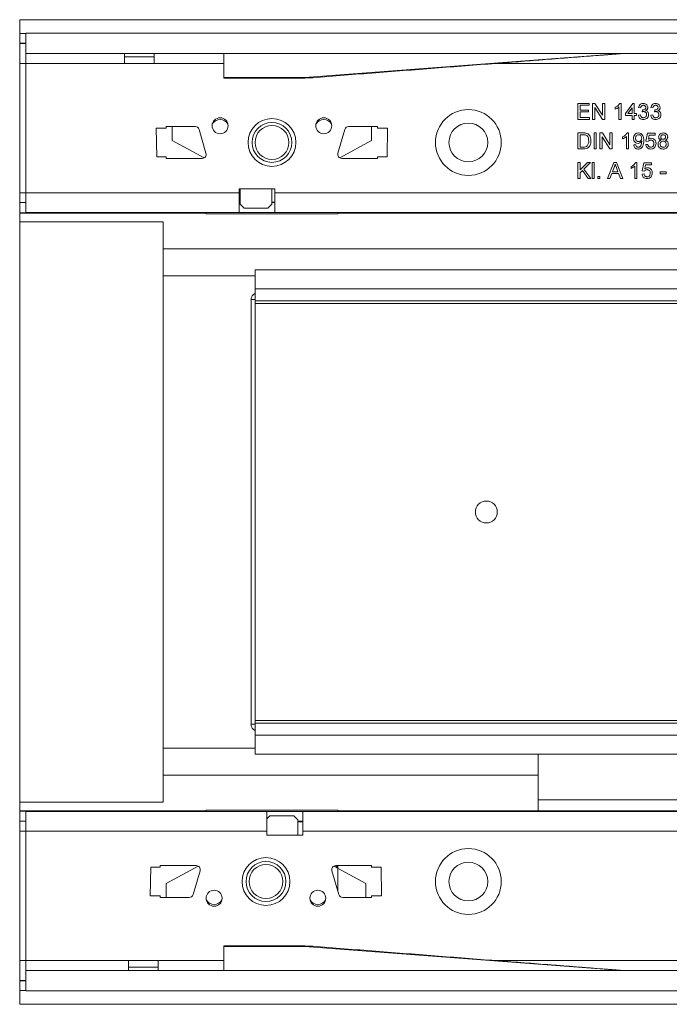
# Model space of a CAD drawing. Units: millimetres. Extents: x 7 to 413, y 7 to 290.
# Drawn here: x 226 to 259, y 55 to 104 of the extents above; entities that cross this region are included whole.
import ezdxf

# ---------------------------------------------------------------- set-up
doc = ezdxf.new("R2010")
doc.units = ezdxf.units.MM

msp = doc.modelspace()

# ---------------------------------------------------------------- linework, layer by layer
at = {"color": 7, "linetype": 'Continuous', "lineweight": 15}
for p, q in [((325.937, 104.259), (225.937, 104.259)), ((225.937, 104.259), (225.937, 103.559)), ((226.237, 103.559), (225.937, 103.559)), ((225.937, 103.079), (225.937, 103.559)), ((226.237, 103.579), (226.237, 102.559)), ((325.637, 103.579), (226.237, 103.579)), ((225.937, 103.079), (226.237, 103.079)), ((225.937, 103.059), (225.937, 103.079)), ((225.937, 103.059), (226.237, 103.059)), ((225.937, 102.059), (225.937, 103.059)), ((226.237, 102.559), (325.637, 102.559)), ((226.237, 102.559), (226.237, 102.059)), ((236.177, 102.559), (236.177, 101.359)), ((240.237, 101.359), (256.137, 102.559)), ((225.937, 95.579), (225.937, 102.059)), ((226.237, 95.579), (226.237, 102.059)), ((232.687, 102.059), (231.187, 102.059)), ((236.177, 101.359), (236.177, 101.319)), ((236.177, 101.319), (240.238, 101.319)), ((240.237, 101.359), (240.237, 101.319)), ((253.929, 100.059), (254.493, 100.059)), ((253.929, 99.259), (253.929, 100.059)), ((254.042, 99.967), (254.042, 99.72)), ((254.493, 99.967), (254.042, 99.967)), ((254.493, 100.059), (254.493, 99.967)), ((254.668, 100.059), (254.787, 100.059)), ((254.668, 99.259), (254.668, 100.059)), ((254.78, 99.856), (254.78, 99.259)), ((255.164, 99.259), (254.78, 99.856)), ((254.787, 100.059), (255.17, 99.462)), ((255.17, 100.059), (255.283, 100.059)), ((255.17, 99.462), (255.17, 100.059)), ((255.283, 100.059), (255.283, 99.259)), ((255.806, 99.764), (255.806, 99.859)), ((255.991, 99.259), (255.991, 99.882)), ((256.027, 100.059), (256.093, 100.059)), ((256.093, 100.059), (256.093, 99.259)), ((256.309, 99.556), (256.688, 100.049)), ((256.657, 99.844), (256.435, 99.556)), ((256.657, 99.556), (256.657, 99.844)), ((256.688, 100.049), (256.76, 100.049)), ((256.76, 100.049), (256.76, 99.556)), ((257.078, 99.843), (256.975, 99.854)), ((257.693, 99.843), (257.591, 99.854)), ((254.042, 99.72), (254.462, 99.72)), ((254.042, 99.628), (254.042, 99.351)), ((254.462, 99.628), (254.042, 99.628)), ((254.042, 99.351), (254.514, 99.351)), ((254.462, 99.72), (254.462, 99.628)), ((254.514, 99.351), (254.514, 99.259)), ((256.309, 99.454), (256.309, 99.556)), ((256.657, 99.454), (256.309, 99.454)), ((256.435, 99.556), (256.657, 99.556)), ((256.657, 99.259), (256.657, 99.454)), ((256.76, 99.556), (256.862, 99.556)), ((256.76, 99.454), (256.76, 99.259)), ((256.862, 99.454), (256.76, 99.454)), ((256.862, 99.556), (256.862, 99.454)), ((256.965, 99.474), (257.068, 99.484)), ((257.159, 99.638), (257.169, 99.731)), ((257.58, 99.474), (257.683, 99.484)), ((257.774, 99.638), (257.785, 99.731)), ((232.786, 98.824), (232.815, 97.374)), ((232.786, 98.824), (233.287, 98.824)), ((233.287, 98.899), (234.737, 98.899)), ((233.287, 98.824), (233.287, 98.899)), ((233.587, 98.199), (233.587, 98.899)), ((242.437, 98.899), (243.887, 98.899)), ((243.587, 98.199), (243.587, 98.899)), ((243.887, 98.899), (243.887, 98.824)), ((244.387, 98.824), (243.887, 98.824)), ((244.387, 98.824), (244.359, 97.374)), ((254.514, 99.259), (253.929, 99.259)), ((254.78, 99.259), (254.668, 99.259)), ((255.283, 99.259), (255.164, 99.259)), ((256.093, 99.259), (255.991, 99.259)), ((256.76, 99.259), (256.657, 99.259)), ((234.929, 98.755), (235.279, 97.555)), ((241.895, 97.555), (242.245, 98.755)), ((253.929, 98.577), (254.203, 98.577)), ((253.929, 97.777), (253.929, 98.577)), ((254.204, 98.484), (254.042, 98.484)), ((254.042, 98.484), (254.042, 97.869)), ((254.739, 98.577), (254.852, 98.577)), ((254.739, 97.777), (254.739, 98.577)), ((254.852, 98.577), (254.852, 97.777)), ((255.037, 98.577), (255.156, 98.577)), ((255.037, 97.777), (255.037, 98.577)), ((255.15, 98.374), (255.15, 97.777)), ((255.533, 97.777), (255.15, 98.374)), ((255.156, 98.577), (255.539, 97.98)), ((255.539, 98.577), (255.652, 98.577)), ((255.539, 97.98), (255.539, 98.577)), ((255.652, 98.577), (255.652, 97.777)), ((256.175, 98.282), (256.175, 98.377)), ((256.36, 97.777), (256.36, 98.4)), ((256.396, 98.577), (256.462, 98.577)), ((256.462, 98.577), (256.462, 97.777)), ((257.344, 98.156), (257.427, 98.567)), ((257.427, 98.567), (257.806, 98.567)), ((257.51, 98.464), (257.47, 98.257)), ((257.806, 98.464), (257.51, 98.464)), ((257.806, 98.567), (257.806, 98.464)), ((235.181, 97.322), (233.587, 98.199)), ((241.993, 97.322), (243.587, 98.199)), ((254.042, 97.869), (254.207, 97.869)), ((256.729, 97.972), (256.832, 97.982)), ((257.334, 97.992), (257.437, 98.002)), ((257.447, 98.146), (257.344, 98.156)), ((232.815, 97.374), (233.287, 97.374)), ((233.287, 97.299), (233.287, 97.374)), ((243.887, 97.374), (243.887, 97.299)), ((244.359, 97.374), (243.887, 97.374)), ((254.216, 97.777), (253.929, 97.777)), ((254.852, 97.777), (254.739, 97.777)), ((255.15, 97.777), (255.037, 97.777)), ((255.652, 97.777), (255.533, 97.777)), ((256.462, 97.777), (256.36, 97.777)), ((235.087, 97.299), (233.287, 97.299)), ((243.887, 97.299), (242.087, 97.299)), ((253.929, 97.095), (254.042, 97.095)), ((253.929, 96.295), (253.929, 97.095)), ((254.042, 96.726), (254.41, 97.095)), ((254.042, 97.095), (254.042, 96.726)), ((254.565, 97.095), (254.231, 96.76)), ((254.41, 97.095), (254.565, 97.095)), ((254.647, 97.095), (254.75, 97.095)), ((254.647, 96.295), (254.647, 97.095)), ((254.75, 97.095), (254.75, 96.295)), ((255.42, 96.295), (255.737, 97.095)), ((255.746, 96.855), (255.664, 96.633)), ((255.737, 97.095), (255.864, 97.095)), ((255.937, 96.633), (255.86, 96.843)), ((255.864, 97.095), (256.182, 96.295)), ((256.606, 96.8), (256.606, 96.895)), ((256.791, 96.295), (256.791, 96.918)), ((256.827, 97.095), (256.893, 97.095)), ((256.893, 97.095), (256.893, 96.295)), ((257.16, 96.674), (257.242, 97.084)), ((257.242, 97.084), (257.621, 97.084)), ((257.326, 96.982), (257.285, 96.775)), ((257.621, 96.982), (257.326, 96.982)), ((257.621, 97.084), (257.621, 96.982)), ((254.159, 96.689), (254.042, 96.572)), ((254.042, 96.572), (254.042, 96.295)), ((254.447, 96.295), (254.159, 96.689)), ((254.231, 96.76), (254.585, 96.295)), ((254.924, 96.397), (255.027, 96.397)), ((254.924, 96.295), (254.924, 96.397)), ((255.027, 96.397), (255.027, 96.295)), ((255.63, 96.541), (255.539, 96.295)), ((255.971, 96.541), (255.63, 96.541)), ((255.664, 96.633), (255.937, 96.633)), ((256.062, 96.295), (255.971, 96.541)), ((257.15, 96.51), (257.252, 96.52)), ((257.262, 96.664), (257.16, 96.674)), ((258.052, 96.623), (258.35, 96.623)), ((258.052, 96.531), (258.052, 96.623)), ((258.35, 96.531), (258.052, 96.531)), ((258.35, 96.623), (258.35, 96.531)), ((254.042, 96.295), (253.929, 96.295)), ((254.585, 96.295), (254.447, 96.295)), ((254.75, 96.295), (254.647, 96.295)), ((255.027, 96.295), (254.924, 96.295)), ((255.539, 96.295), (255.42, 96.295)), ((256.182, 96.295), (256.062, 96.295)), ((256.893, 96.295), (256.791, 96.295)), ((225.937, 95.079), (225.937, 95.579)), ((226.237, 94.579), (226.237, 95.579)), ((238.737, 95.779), (236.937, 95.779)), ((236.937, 95.779), (236.937, 95.579)), ((236.937, 95.579), (236.937, 94.579)), ((236.987, 95.779), (236.987, 94.999)), ((238.587, 94.999), (238.587, 95.779)), ((238.737, 95.579), (238.737, 95.779)), ((238.737, 94.579), (238.737, 95.579)), ((225.937, 95.079), (226.237, 95.079)), ((225.937, 94.572), (225.937, 95.079)), ((236.937, 95.099), (236.987, 95.099)), ((236.987, 95.079), (236.937, 95.079)), ((236.987, 94.999), (237.187, 94.799)), ((238.387, 94.799), (238.587, 94.999)), ((238.587, 95.099), (238.737, 95.099)), ((238.737, 95.079), (238.587, 95.079)), ((225.937, 94.572), (235.287, 94.572)), ((225.937, 94.559), (225.937, 94.572)), ((235.287, 94.559), (225.937, 94.559)), ((225.937, 94.559), (225.937, 94.557)), ((225.937, 94.557), (235.287, 94.557)), ((225.937, 94.117), (225.937, 94.557)), ((226.237, 94.579), (234.487, 94.579)), ((235.687, 94.585), (234.487, 94.585)), ((234.487, 94.585), (234.487, 94.579)), ((234.487, 94.579), (235.687, 94.579)), ((235.287, 94.572), (235.287, 94.579)), ((235.287, 94.559), (235.287, 94.572)), ((235.287, 94.559), (235.287, 94.557)), ((235.287, 94.515), (235.287, 94.557)), ((241.887, 94.515), (235.287, 94.515)), ((235.687, 94.579), (235.687, 94.585)), ((235.687, 94.579), (236.937, 94.579)), ((236.937, 94.579), (238.737, 94.579)), ((237.187, 94.799), (238.387, 94.799)), ((238.737, 94.579), (241.487, 94.579)), ((242.687, 94.586), (241.487, 94.586)), ((241.487, 94.586), (241.487, 94.579)), ((241.487, 94.579), (242.687, 94.579)), ((241.887, 94.579), (241.887, 94.572)), ((241.887, 94.572), (275.937, 94.572)), ((241.887, 94.572), (241.887, 94.559)), ((275.937, 94.559), (241.887, 94.559)), ((241.887, 94.557), (241.887, 94.559)), ((241.887, 94.557), (310.287, 94.557)), ((241.887, 94.557), (241.887, 94.515)), ((242.687, 94.579), (242.687, 94.586)), ((242.687, 94.579), (309.487, 94.579)), ((225.937, 65.001), (225.937, 94.117)), ((233.137, 94.117), (233.137, 65.001)), ((237.737, 91.714), (314.137, 91.714)), ((237.737, 90.752), (237.737, 91.714)), ((237.737, 90.159), (237.737, 90.752)), ((237.537, 90.212), (237.537, 68.906)), ((237.737, 90.159), (237.737, 68.959)), ((314.137, 90.159), (237.737, 90.159)), ((237.737, 68.366), (237.737, 68.959)), ((237.737, 68.959), (314.137, 68.959)), ((237.737, 67.403), (237.737, 68.366)), ((314.137, 67.403), (237.737, 67.403)), ((251.937, 66.359), (251.937, 67.403)), ((251.937, 64.561), (251.937, 66.359)), ((225.937, 64.561), (225.937, 65.001)), ((235.287, 64.561), (225.937, 64.561)), ((225.937, 64.561), (225.937, 64.559)), ((235.287, 64.559), (225.937, 64.559)), ((225.937, 64.546), (225.937, 64.559)), ((235.287, 64.546), (225.937, 64.546)), ((225.937, 64.039), (225.937, 64.546)), ((234.187, 64.539), (226.237, 64.539)), ((226.237, 64.539), (226.237, 63.539)), ((234.187, 64.539), (234.187, 64.532)), ((235.387, 64.539), (234.187, 64.539)), ((234.187, 64.532), (235.387, 64.532)), ((235.287, 64.603), (241.887, 64.603)), ((235.287, 64.561), (235.287, 64.603)), ((235.287, 64.561), (235.287, 64.559)), ((235.287, 64.546), (235.287, 64.559)), ((235.287, 64.539), (235.287, 64.546)), ((235.387, 64.532), (235.387, 64.539)), ((238.337, 64.539), (235.387, 64.539)), ((238.337, 64.539), (238.337, 63.539)), ((240.137, 64.539), (238.337, 64.539)), ((238.487, 64.319), (238.337, 64.169)), ((239.687, 64.319), (238.487, 64.319)), ((239.887, 64.119), (239.687, 64.319)), ((240.137, 63.539), (240.137, 64.539)), ((241.187, 64.539), (240.137, 64.539)), ((241.187, 64.539), (241.187, 64.532)), ((242.387, 64.539), (241.187, 64.539)), ((241.187, 64.532), (242.387, 64.532)), ((241.887, 64.603), (241.887, 64.561)), ((251.937, 64.561), (241.887, 64.561)), ((241.887, 64.559), (241.887, 64.561)), ((251.937, 64.559), (241.887, 64.559)), ((241.887, 64.559), (241.887, 64.546)), ((275.937, 64.546), (241.887, 64.546)), ((241.887, 64.546), (241.887, 64.539)), ((242.387, 64.532), (242.387, 64.539)), ((309.187, 64.539), (242.387, 64.539)), ((251.937, 64.559), (251.937, 64.561)), ((275.937, 64.559), (251.937, 64.559)), ((225.937, 64.039), (226.237, 64.039)), ((225.937, 63.539), (225.937, 64.039)), ((239.887, 63.339), (239.887, 64.119)), ((239.887, 64.039), (240.137, 64.039)), ((240.137, 64.019), (239.887, 64.019)), ((225.937, 57.059), (225.937, 63.539)), ((226.237, 63.539), (226.237, 57.059)), ((238.337, 63.539), (238.337, 63.339)), ((238.337, 63.339), (240.137, 63.339)), ((240.137, 63.339), (240.137, 63.539)), ((232.987, 61.819), (234.787, 61.819)), ((232.987, 61.744), (232.987, 61.819)), ((234.881, 61.795), (233.287, 60.919)), ((241.693, 61.795), (243.287, 60.919)), ((241.787, 61.819), (243.587, 61.819)), ((241.887, 61.813), (241.834, 61.813)), ((241.887, 61.819), (241.887, 60.562)), ((243.587, 61.819), (243.587, 61.744)), ((232.486, 60.294), (232.515, 61.744)), ((232.515, 61.744), (232.987, 61.744)), ((234.979, 61.563), (234.629, 60.363)), ((241.945, 60.363), (241.595, 61.563)), ((241.887, 61.744), (241.834, 61.744)), ((244.059, 61.744), (243.587, 61.744)), ((244.087, 60.294), (244.059, 61.744)), ((233.287, 60.919), (233.287, 60.219)), ((243.287, 60.919), (243.287, 60.219)), ((232.486, 60.294), (232.987, 60.294)), ((232.987, 60.219), (232.987, 60.294)), ((243.587, 60.294), (243.587, 60.219)), ((244.087, 60.294), (243.587, 60.294)), ((234.437, 60.219), (232.987, 60.219)), ((243.587, 60.219), (242.137, 60.219)), ((240.237, 57.799), (236.177, 57.799)), ((236.177, 57.758), (236.177, 57.799)), ((240.237, 57.758), (240.237, 57.799)), ((236.177, 56.559), (236.177, 57.758)), ((240.237, 57.758), (256.137, 56.559)), ((225.937, 56.059), (225.937, 57.059)), ((226.237, 57.059), (226.237, 56.559)), ((231.387, 57.059), (232.887, 57.059)), ((325.637, 56.559), (226.237, 56.559)), ((226.237, 56.559), (226.237, 55.539)), ((225.937, 56.059), (226.237, 56.059)), ((225.937, 56.039), (225.937, 56.059)), ((225.937, 56.039), (226.237, 56.039)), ((225.937, 55.559), (225.937, 56.039)), ((225.937, 55.559), (226.237, 55.559)), ((225.937, 55.559), (225.937, 54.859)), ((226.237, 55.539), (325.637, 55.539)), ((225.937, 54.859), (325.937, 54.859))]:
    msp.add_line(p, q, dxfattribs=at)
at = {"color": 8, "linetype": 'Continuous', "lineweight": 0}
for p, q in [((231.189, 102.398), (232.684, 102.398)), ((225.937, 102.059), (226.237, 102.059)), ((231.187, 102.059), (226.237, 102.059)), ((236.177, 102.059), (232.687, 102.059)), ((275.187, 102.059), (249.725, 102.059)), ((236.177, 101.359), (240.237, 101.359)), ((225.937, 95.579), (226.237, 95.579)), ((226.237, 95.579), (236.937, 95.579)), ((238.737, 95.579), (311.737, 95.579)), ((233.137, 94.117), (225.937, 94.117)), ((233.137, 92.759), (318.737, 92.759)), ((233.137, 91.416), (237.737, 91.416)), ((237.737, 90.752), (314.137, 90.752)), ((237.737, 90.212), (237.537, 90.212)), ((237.737, 90.012), (272.237, 90.012)), ((237.737, 68.906), (237.537, 68.906)), ((272.237, 69.106), (237.737, 69.106)), ((314.137, 68.366), (237.737, 68.366)), ((233.137, 67.702), (237.737, 67.702)), ((233.137, 66.359), (251.937, 66.359)), ((233.137, 65.001), (225.937, 65.001)), ((251.937, 65.114), (299.937, 65.114)), ((225.937, 63.539), (226.237, 63.539)), ((238.337, 63.539), (226.237, 63.539)), ((313.137, 63.539), (240.137, 63.539)), ((241.834, 61.813), (241.834, 61.744)), ((236.177, 57.758), (240.237, 57.758)), ((225.937, 57.059), (226.237, 57.059)), ((231.387, 57.059), (226.237, 57.059)), ((232.887, 57.059), (236.177, 57.059)), ((249.725, 57.059), (275.187, 57.059)), ((232.884, 56.719), (231.389, 56.719))]:
    msp.add_line(p, q, dxfattribs=at)
at = {"color": 7, "linetype": 'Continuous', "lineweight": 15}
for centre, radius in [((235.987, 98.939), 0.4), ((238.587, 98.099), 1.2), ((241.187, 98.939), 0.4), ((238.587, 98.099), 1), ((238.587, 98.099), 0.85), ((249.337, 79.559), 0.55), ((238.287, 61.019), 1.2), ((238.287, 61.019), 1), ((238.287, 61.019), 0.85), ((235.687, 60.179), 0.4), ((240.887, 60.179), 0.4)]:
    msp.add_circle(centre, radius, dxfattribs=at)
at = {"color": 8, "linetype": 'Continuous', "lineweight": 0}
for centre, radius in [((248.437, 98.099), 1.652), ((248.437, 98.099), 0.972), ((248.437, 61.019), 1.652), ((248.437, 61.019), 0.972)]:
    msp.add_circle(centre, radius, dxfattribs=at)
at = {"color": 7, "linetype": 'Continuous', "lineweight": 15}
for centre, radius, start, end in [((234.737, 98.699), 0.2, 16.2602, 90), ((235.987, 98.799), 0.452, 30.1922, 149.8078), ((241.187, 98.799), 0.452, 30.1922, 149.8078), ((242.437, 98.699), 0.2, 90, 163.7398), ((235.087, 97.499), 0.2, 270, 16.2602), ((242.087, 97.499), 0.2, 163.7398, 270), ((237.884, 90.212), 0.347, 115.0976, 180), ((237.884, 68.906), 0.347, 180, 244.9024), ((234.787, 61.619), 0.2, 343.7398, 90), ((241.787, 61.619), 0.2, 90, 196.2602), ((241.834, 61.613), 0.2, 90, 124.0024), ((241.834, 61.544), 0.2, 90, 101.5698), ((234.437, 60.419), 0.2, 270, 343.7398), ((242.137, 60.419), 0.2, 196.2602, 270), ((235.687, 60.319), 0.452, 210.1922, 329.8078), ((240.887, 60.319), 0.452, 210.1922, 329.8078)]:
    msp.add_arc(centre, radius, start, end, dxfattribs=at)
for points in [[(231.187, 102.059), (231.188, 102.124), (231.19, 102.255), (231.192, 102.421), (231.195, 102.536), (231.197, 102.551), (231.198, 102.559)], [(232.675, 102.559), (232.676, 102.551), (232.678, 102.536), (232.681, 102.421), (232.684, 102.255), (232.686, 102.124), (232.687, 102.059)], [(231.398, 56.559), (231.397, 56.566), (231.395, 56.581), (231.392, 56.697), (231.39, 56.862), (231.388, 56.993), (231.387, 57.059)], [(232.887, 57.059), (232.886, 56.993), (232.884, 56.862), (232.881, 56.697), (232.878, 56.581), (232.876, 56.566), (232.875, 56.559)]]:
    msp.add_open_spline(points, degree=3, dxfattribs=at)
for points, knots in [([(240.237, 101.319), (241.289, 101.401), (243.395, 101.565), (246.526, 101.809), (248.985, 102.001), (250.794, 102.142), (252.008, 102.237), (253.265, 102.335), (254.309, 102.416), (255.071, 102.476), (255.514, 102.51), (255.836, 102.535), (256.048, 102.552), (256.109, 102.557), (256.137, 102.559)], [0, 0, 0, 0, 0.195511, 0.391543, 0.581394, 0.653513, 0.728225, 0.806859, 0.886133, 0.920704, 0.948796, 0.970119, 0.986801, 1, 1, 1, 1]), ([(255.806, 99.859), (255.856, 99.887), (255.945, 99.937), (256.002, 100.022), (256.027, 100.059)], [0, 0, 0, 0, 0.5604323, 1, 1, 1, 1]), ([(255.991, 99.882), (255.959, 99.856), (255.902, 99.809), (255.835, 99.778), (255.806, 99.764)], [0, 0, 0, 0, 0.559705, 1, 1, 1, 1]), ([(256.975, 99.854), (256.983, 99.885), (256.999, 99.947), (257.059, 100.016), (257.134, 100.054), (257.184, 100.057), (257.209, 100.059)], [0, 0, 0, 0, 0.280253, 0.559523, 0.779592, 1, 1, 1, 1]), ([(257.212, 99.967), (257.194, 99.965), (257.156, 99.961), (257.112, 99.929), (257.087, 99.887), (257.081, 99.858), (257.078, 99.843)], [0, 0, 0, 0, 0.280001, 0.559131, 0.77932, 1, 1, 1, 1]), ([(257.184, 99.729), (257.204, 99.731), (257.245, 99.735), (257.297, 99.761), (257.331, 99.804), (257.333, 99.836), (257.334, 99.852)], [0, 0, 0, 0, 0.280646, 0.56098, 0.780043, 1, 1, 1, 1]), ([(257.209, 100.059), (257.241, 100.056), (257.304, 100.049), (257.381, 100), (257.428, 99.93), (257.434, 99.88), (257.437, 99.855)], [0, 0, 0, 0, 0.2802304, 0.5599081, 0.7800147, 1, 1, 1, 1]), ([(257.334, 99.852), (257.332, 99.87), (257.328, 99.905), (257.294, 99.943), (257.254, 99.964), (257.226, 99.966), (257.212, 99.967)], [0, 0, 0, 0, 0.2795046, 0.5588299, 0.7792307, 1, 1, 1, 1]), ([(257.437, 99.855), (257.435, 99.836), (257.431, 99.798), (257.397, 99.737), (257.354, 99.712), (257.328, 99.697)], [0, 0, 0, 0, 0.280496, 0.561003, 1, 1, 1, 1]), ([(257.591, 99.854), (257.599, 99.885), (257.614, 99.947), (257.675, 100.016), (257.749, 100.054), (257.799, 100.057), (257.825, 100.059)], [0, 0, 0, 0, 0.280253, 0.559523, 0.779592, 1, 1, 1, 1]), ([(257.828, 99.967), (257.809, 99.965), (257.771, 99.961), (257.727, 99.929), (257.703, 99.887), (257.696, 99.858), (257.693, 99.843)], [0, 0, 0, 0, 0.280001, 0.559131, 0.77932, 1, 1, 1, 1]), ([(257.8, 99.729), (257.82, 99.731), (257.86, 99.735), (257.913, 99.761), (257.946, 99.804), (257.948, 99.836), (257.95, 99.852)], [0, 0, 0, 0, 0.280646, 0.56098, 0.780043, 1, 1, 1, 1]), ([(257.825, 100.059), (257.856, 100.056), (257.92, 100.049), (257.997, 100), (258.043, 99.93), (258.049, 99.88), (258.052, 99.855)], [0, 0, 0, 0, 0.28023, 0.559908, 0.780015, 1, 1, 1, 1]), ([(257.95, 99.852), (257.948, 99.87), (257.944, 99.905), (257.91, 99.943), (257.869, 99.964), (257.842, 99.966), (257.828, 99.967)], [0, 0, 0, 0, 0.279505, 0.55883, 0.779231, 1, 1, 1, 1]), ([(258.052, 99.855), (258.05, 99.836), (258.047, 99.798), (258.012, 99.737), (257.969, 99.712), (257.943, 99.697)], [0, 0, 0, 0, 0.280496, 0.561003, 1, 1, 1, 1]), ([(257.214, 99.249), (257.179, 99.252), (257.109, 99.258), (257.028, 99.317), (256.979, 99.393), (256.97, 99.447), (256.965, 99.474)], [0, 0, 0, 0, 0.279897, 0.559233, 0.779456, 1, 1, 1, 1]), ([(257.068, 99.484), (257.073, 99.464), (257.083, 99.422), (257.117, 99.371), (257.167, 99.344), (257.201, 99.342), (257.218, 99.341)], [0, 0, 0, 0, 0.280865, 0.560038, 0.779614, 1, 1, 1, 1]), ([(257.225, 99.649), (257.213, 99.648), (257.19, 99.647), (257.168, 99.641), (257.159, 99.638)], [0, 0, 0, 0, 0.559772, 1, 1, 1, 1]), ([(257.169, 99.731), (257.172, 99.73), (257.177, 99.73), (257.182, 99.73), (257.184, 99.729)], [0, 0, 0, 0, 0.560003, 1, 1, 1, 1]), ([(257.478, 99.5), (257.473, 99.461), (257.464, 99.385), (257.391, 99.302), (257.304, 99.255), (257.244, 99.251), (257.214, 99.249)], [0, 0, 0, 0, 0.279408, 0.559105, 0.779378, 1, 1, 1, 1]), ([(257.218, 99.341), (257.241, 99.343), (257.289, 99.347), (257.341, 99.391), (257.371, 99.445), (257.374, 99.482), (257.375, 99.5)], [0, 0, 0, 0, 0.279887, 0.559066, 0.779356, 1, 1, 1, 1]), ([(257.375, 99.5), (257.373, 99.523), (257.368, 99.567), (257.328, 99.617), (257.278, 99.645), (257.243, 99.648), (257.225, 99.649)], [0, 0, 0, 0, 0.279747, 0.559171, 0.779444, 1, 1, 1, 1]), ([(257.328, 99.697), (257.352, 99.689), (257.4, 99.673), (257.449, 99.62), (257.474, 99.559), (257.477, 99.519), (257.478, 99.5)], [0, 0, 0, 0, 0.279816, 0.559153, 0.77941, 1, 1, 1, 1]), ([(257.829, 99.249), (257.794, 99.252), (257.725, 99.258), (257.644, 99.317), (257.594, 99.393), (257.585, 99.447), (257.58, 99.474)], [0, 0, 0, 0, 0.279897, 0.559233, 0.779456, 1, 1, 1, 1]), ([(257.683, 99.484), (257.688, 99.464), (257.699, 99.422), (257.732, 99.371), (257.782, 99.344), (257.816, 99.342), (257.833, 99.341)], [0, 0, 0, 0, 0.280865, 0.560038, 0.779614, 1, 1, 1, 1]), ([(257.841, 99.649), (257.828, 99.648), (257.806, 99.647), (257.784, 99.641), (257.774, 99.638)], [0, 0, 0, 0, 0.559772, 1, 1, 1, 1]), ([(257.785, 99.731), (257.788, 99.73), (257.792, 99.73), (257.797, 99.73), (257.8, 99.729)], [0, 0, 0, 0, 0.560003, 1, 1, 1, 1]), ([(258.093, 99.5), (258.089, 99.461), (258.079, 99.385), (258.006, 99.302), (257.919, 99.255), (257.859, 99.251), (257.829, 99.249)], [0, 0, 0, 0, 0.279408, 0.559105, 0.779378, 1, 1, 1, 1]), ([(257.833, 99.341), (257.857, 99.343), (257.904, 99.347), (257.957, 99.391), (257.986, 99.445), (257.989, 99.482), (257.991, 99.5)], [0, 0, 0, 0, 0.279887, 0.559066, 0.779356, 1, 1, 1, 1]), ([(257.991, 99.5), (257.988, 99.523), (257.984, 99.567), (257.943, 99.617), (257.893, 99.645), (257.858, 99.648), (257.841, 99.649)], [0, 0, 0, 0, 0.279747, 0.559171, 0.779444, 1, 1, 1, 1]), ([(257.943, 99.697), (257.967, 99.689), (258.015, 99.673), (258.065, 99.62), (258.09, 99.559), (258.092, 99.519), (258.093, 99.5)], [0, 0, 0, 0, 0.279816, 0.559153, 0.77941, 1, 1, 1, 1]), ([(254.203, 98.577), (254.229, 98.577), (254.277, 98.576), (254.323, 98.569), (254.344, 98.565)], [0, 0, 0, 0, 0.560159, 1, 1, 1, 1]), ([(254.336, 98.468), (254.312, 98.474), (254.268, 98.485), (254.224, 98.484), (254.204, 98.484)], [0, 0, 0, 0, 0.559255, 1, 1, 1, 1]), ([(254.473, 98.183), (254.469, 98.246), (254.464, 98.335), (254.4, 98.43), (254.358, 98.455), (254.336, 98.468)], [0, 0, 0, 0, 0.559165, 0.780045, 1, 1, 1, 1]), ([(254.344, 98.565), (254.368, 98.558), (254.41, 98.546), (254.445, 98.52), (254.46, 98.508)], [0, 0, 0, 0, 0.559847, 1, 1, 1, 1]), ([(254.46, 98.508), (254.484, 98.484), (254.531, 98.435), (254.577, 98.321), (254.582, 98.234), (254.585, 98.181)], [0, 0, 0, 0, 0.279769, 0.5599289, 1, 1, 1, 1]), ([(256.175, 98.377), (256.225, 98.405), (256.314, 98.455), (256.371, 98.54), (256.396, 98.577)], [0, 0, 0, 0, 0.560432, 1, 1, 1, 1]), ([(256.36, 98.4), (256.328, 98.374), (256.271, 98.327), (256.205, 98.296), (256.175, 98.282)], [0, 0, 0, 0, 0.559705, 1, 1, 1, 1]), ([(256.719, 98.311), (256.722, 98.349), (256.728, 98.425), (256.79, 98.515), (256.874, 98.569), (256.934, 98.574), (256.964, 98.577)], [0, 0, 0, 0, 0.280304, 0.559579, 0.779687, 1, 1, 1, 1]), ([(256.946, 98.054), (256.91, 98.059), (256.838, 98.068), (256.763, 98.142), (256.724, 98.226), (256.72, 98.283), (256.719, 98.311)], [0, 0, 0, 0, 0.2790228, 0.558555, 0.7790397, 1, 1, 1, 1]), ([(256.98, 98.484), (256.955, 98.481), (256.904, 98.475), (256.852, 98.424), (256.825, 98.365), (256.823, 98.325), (256.821, 98.306)], [0, 0, 0, 0, 0.279282, 0.558552, 0.779069, 1, 1, 1, 1]), ([(256.964, 98.577), (257.008, 98.57), (257.096, 98.557), (257.225, 98.419), (257.229, 98.283), (257.232, 98.193)], [0, 0, 0, 0, 0.24992, 0.499872, 1, 1, 1, 1]), ([(256.977, 98.146), (257.001, 98.149), (257.049, 98.154), (257.101, 98.2), (257.126, 98.257), (257.128, 98.295), (257.129, 98.313)], [0, 0, 0, 0, 0.27953, 0.558704, 0.779022, 1, 1, 1, 1]), ([(257.129, 98.313), (257.128, 98.337), (257.125, 98.385), (257.089, 98.444), (257.036, 98.48), (256.999, 98.483), (256.98, 98.484)], [0, 0, 0, 0, 0.280638, 0.559922, 0.779693, 1, 1, 1, 1]), ([(257.47, 98.257), (257.494, 98.273), (257.537, 98.303), (257.589, 98.308), (257.612, 98.31)], [0, 0, 0, 0, 0.559939, 1, 1, 1, 1]), ([(257.612, 98.31), (257.649, 98.305), (257.722, 98.296), (257.8, 98.223), (257.841, 98.137), (257.845, 98.08), (257.847, 98.051)], [0, 0, 0, 0, 0.279174, 0.558743, 0.779157, 1, 1, 1, 1]), ([(257.98, 98.375), (257.984, 98.407), (257.992, 98.47), (258.055, 98.538), (258.13, 98.572), (258.18, 98.575), (258.205, 98.577)], [0, 0, 0, 0, 0.279281, 0.558671, 0.779072, 1, 1, 1, 1]), ([(258.102, 98.216), (258.083, 98.223), (258.046, 98.239), (258.005, 98.279), (257.983, 98.328), (257.981, 98.359), (257.98, 98.375)], [0, 0, 0, 0, 0.28031, 0.559637, 0.779691, 1, 1, 1, 1]), ([(258.206, 98.484), (258.189, 98.483), (258.154, 98.481), (258.112, 98.453), (258.087, 98.415), (258.084, 98.388), (258.083, 98.375)], [0, 0, 0, 0, 0.2803176, 0.5592519, 0.7796428, 1, 1, 1, 1]), ([(258.083, 98.375), (258.085, 98.357), (258.088, 98.321), (258.122, 98.28), (258.165, 98.261), (258.193, 98.26), (258.207, 98.259)], [0, 0, 0, 0, 0.2799499, 0.5588844, 0.7790549, 1, 1, 1, 1]), ([(258.205, 98.577), (258.237, 98.574), (258.301, 98.569), (258.377, 98.518), (258.424, 98.448), (258.429, 98.398), (258.432, 98.372)], [0, 0, 0, 0, 0.280359, 0.559715, 0.779841, 1, 1, 1, 1]), ([(258.329, 98.37), (258.327, 98.387), (258.323, 98.423), (258.289, 98.462), (258.248, 98.482), (258.22, 98.484), (258.206, 98.484)], [0, 0, 0, 0, 0.279734, 0.559144, 0.779264, 1, 1, 1, 1]), ([(258.207, 98.259), (258.224, 98.26), (258.259, 98.262), (258.301, 98.29), (258.325, 98.329), (258.328, 98.356), (258.329, 98.37)], [0, 0, 0, 0, 0.280454, 0.559262, 0.779594, 1, 1, 1, 1]), ([(258.432, 98.372), (258.43, 98.353), (258.426, 98.313), (258.388, 98.251), (258.341, 98.229), (258.313, 98.216)], [0, 0, 0, 0, 0.280646, 0.560877, 1, 1, 1, 1]), ([(254.207, 97.869), (254.246, 97.869), (254.315, 97.869), (254.371, 97.908), (254.396, 97.926)], [0, 0, 0, 0, 0.561818, 1, 1, 1, 1]), ([(254.585, 98.181), (254.581, 98.123), (254.573, 98.006), (254.492, 97.856), (254.354, 97.782), (254.262, 97.779), (254.216, 97.777)], [0, 0, 0, 0, 0.280837, 0.559956, 0.779064, 1, 1, 1, 1]), ([(254.396, 97.926), (254.423, 97.97), (254.471, 98.05), (254.472, 98.142), (254.473, 98.183)], [0, 0, 0, 0, 0.557459, 1, 1, 1, 1]), ([(256.95, 97.767), (256.919, 97.769), (256.856, 97.774), (256.783, 97.829), (256.742, 97.899), (256.733, 97.947), (256.729, 97.972)], [0, 0, 0, 0, 0.2799626, 0.5589648, 0.7792423, 1, 1, 1, 1]), ([(256.821, 98.306), (256.823, 98.282), (256.827, 98.235), (256.868, 98.18), (256.922, 98.15), (256.959, 98.147), (256.977, 98.146)], [0, 0, 0, 0, 0.2801878, 0.5594251, 0.7794095, 1, 1, 1, 1]), ([(256.832, 97.982), (256.835, 97.964), (256.843, 97.929), (256.871, 97.886), (256.913, 97.862), (256.941, 97.86), (256.955, 97.859)], [0, 0, 0, 0, 0.280711, 0.55976, 0.779657, 1, 1, 1, 1]), ([(257.129, 98.158), (257.102, 98.126), (257.053, 98.068), (256.979, 98.058), (256.946, 98.054)], [0, 0, 0, 0, 0.559107, 1, 1, 1, 1]), ([(257.232, 98.193), (257.228, 98.094), (257.224, 97.971), (257.145, 97.849), (257.089, 97.801), (257.022, 97.771), (256.974, 97.768), (256.95, 97.767)], [0, 0, 0, 0, 0.498569, 0.624, 0.749309, 0.87459, 1, 1, 1, 1]), ([(256.955, 97.859), (256.971, 97.86), (257.002, 97.862), (257.044, 97.883), (257.078, 97.916), (257.117, 98), (257.124, 98.077), (257.13, 98.139)], [0, 0, 0, 0, 0.1251929, 0.2503269, 0.3753187, 0.5006036, 1, 1, 1, 1]), ([(257.13, 98.139), (257.129, 98.142), (257.129, 98.149), (257.129, 98.155), (257.129, 98.158)], [0, 0, 0, 0, 0.559998, 1, 1, 1, 1]), ([(257.583, 97.767), (257.548, 97.769), (257.478, 97.775), (257.396, 97.834), (257.347, 97.911), (257.339, 97.965), (257.334, 97.992)], [0, 0, 0, 0, 0.28005, 0.559264, 0.779421, 1, 1, 1, 1]), ([(257.437, 98.002), (257.441, 97.982), (257.45, 97.94), (257.484, 97.889), (257.533, 97.862), (257.567, 97.86), (257.583, 97.859)], [0, 0, 0, 0, 0.280714, 0.559926, 0.779622, 1, 1, 1, 1]), ([(257.584, 98.218), (257.569, 98.217), (257.539, 98.215), (257.487, 98.195), (257.462, 98.164), (257.447, 98.146)], [0, 0, 0, 0, 0.28088, 0.56114, 1, 1, 1, 1]), ([(257.583, 97.859), (257.61, 97.862), (257.662, 97.867), (257.716, 97.921), (257.741, 97.984), (257.743, 98.025), (257.744, 98.045)], [0, 0, 0, 0, 0.279515, 0.558288, 0.778902, 1, 1, 1, 1]), ([(257.786, 97.864), (257.754, 97.832), (257.697, 97.775), (257.618, 97.769), (257.583, 97.767)], [0, 0, 0, 0, 0.558446, 1, 1, 1, 1]), ([(257.744, 98.045), (257.743, 98.07), (257.74, 98.12), (257.702, 98.183), (257.643, 98.214), (257.604, 98.217), (257.584, 98.218)], [0, 0, 0, 0, 0.280653, 0.559595, 0.77929, 1, 1, 1, 1]), ([(257.847, 98.051), (257.844, 98.013), (257.839, 97.945), (257.802, 97.889), (257.786, 97.864)], [0, 0, 0, 0, 0.559726, 1, 1, 1, 1]), ([(257.95, 98.012), (257.951, 98.038), (257.955, 98.09), (257.992, 98.154), (258.044, 98.196), (258.082, 98.209), (258.102, 98.216)], [0, 0, 0, 0, 0.280153, 0.559415, 0.779571, 1, 1, 1, 1]), ([(258.206, 97.767), (258.169, 97.77), (258.094, 97.776), (258.007, 97.841), (257.957, 97.924), (257.952, 97.983), (257.95, 98.012)], [0, 0, 0, 0, 0.280131, 0.559335, 0.779523, 1, 1, 1, 1]), ([(258.204, 98.167), (258.181, 98.165), (258.136, 98.161), (258.084, 98.12), (258.056, 98.068), (258.053, 98.032), (258.052, 98.014)], [0, 0, 0, 0, 0.280121, 0.558924, 0.779288, 1, 1, 1, 1]), ([(258.052, 98.014), (258.054, 97.991), (258.058, 97.945), (258.098, 97.89), (258.153, 97.864), (258.189, 97.861), (258.207, 97.859)], [0, 0, 0, 0, 0.280522, 0.558506, 0.779233, 1, 1, 1, 1]), ([(258.36, 98.011), (258.358, 98.034), (258.353, 98.081), (258.312, 98.134), (258.258, 98.163), (258.222, 98.165), (258.204, 98.167)], [0, 0, 0, 0, 0.279962, 0.559307, 0.779355, 1, 1, 1, 1]), ([(258.462, 98.01), (258.458, 97.973), (258.449, 97.898), (258.379, 97.816), (258.293, 97.772), (258.235, 97.768), (258.206, 97.767)], [0, 0, 0, 0, 0.279523, 0.559059, 0.779264, 1, 1, 1, 1]), ([(258.207, 97.859), (258.23, 97.861), (258.275, 97.864), (258.328, 97.905), (258.356, 97.957), (258.359, 97.993), (258.36, 98.011)], [0, 0, 0, 0, 0.280169, 0.559117, 0.779322, 1, 1, 1, 1]), ([(258.313, 98.216), (258.337, 98.206), (258.384, 98.186), (258.449, 98.116), (258.457, 98.05), (258.462, 98.01)], [0, 0, 0, 0, 0.281222, 0.56178, 1, 1, 1, 1]), ([(255.801, 97.002), (255.793, 96.974), (255.78, 96.923), (255.756, 96.875), (255.746, 96.855)], [0, 0, 0, 0, 0.559908, 1, 1, 1, 1]), ([(255.86, 96.843), (255.849, 96.873), (255.829, 96.926), (255.809, 96.979), (255.801, 97.002)], [0, 0, 0, 0, 0.560002, 1, 1, 1, 1]), ([(256.606, 96.895), (256.656, 96.923), (256.745, 96.973), (256.802, 97.058), (256.827, 97.095)], [0, 0, 0, 0, 0.5604323, 1, 1, 1, 1]), ([(256.791, 96.918), (256.759, 96.892), (256.702, 96.845), (256.635, 96.814), (256.606, 96.8)], [0, 0, 0, 0, 0.559705, 1, 1, 1, 1]), ([(257.285, 96.775), (257.309, 96.791), (257.353, 96.821), (257.405, 96.826), (257.428, 96.828)], [0, 0, 0, 0, 0.559939, 1, 1, 1, 1]), ([(257.428, 96.828), (257.464, 96.823), (257.538, 96.814), (257.615, 96.741), (257.657, 96.655), (257.661, 96.598), (257.662, 96.569)], [0, 0, 0, 0, 0.279174, 0.558743, 0.779157, 1, 1, 1, 1]), ([(257.398, 96.284), (257.363, 96.287), (257.293, 96.293), (257.211, 96.352), (257.163, 96.429), (257.154, 96.483), (257.15, 96.51)], [0, 0, 0, 0, 0.28005, 0.559264, 0.779421, 1, 1, 1, 1]), ([(257.252, 96.52), (257.256, 96.499), (257.265, 96.458), (257.299, 96.407), (257.349, 96.38), (257.382, 96.378), (257.399, 96.377)], [0, 0, 0, 0, 0.280714, 0.559926, 0.779622, 1, 1, 1, 1]), ([(257.399, 96.736), (257.384, 96.735), (257.354, 96.733), (257.303, 96.713), (257.278, 96.682), (257.262, 96.664)], [0, 0, 0, 0, 0.2808804, 0.5611404, 1, 1, 1, 1]), ([(257.601, 96.382), (257.569, 96.35), (257.513, 96.293), (257.433, 96.287), (257.398, 96.284)], [0, 0, 0, 0, 0.558446, 1, 1, 1, 1]), ([(257.56, 96.563), (257.558, 96.588), (257.555, 96.638), (257.517, 96.701), (257.458, 96.732), (257.419, 96.735), (257.399, 96.736)], [0, 0, 0, 0, 0.280653, 0.559595, 0.77929, 1, 1, 1, 1]), ([(257.399, 96.377), (257.425, 96.379), (257.478, 96.385), (257.532, 96.439), (257.557, 96.502), (257.559, 96.543), (257.56, 96.563)], [0, 0, 0, 0, 0.279515, 0.558288, 0.778902, 1, 1, 1, 1]), ([(257.662, 96.569), (257.66, 96.531), (257.655, 96.463), (257.618, 96.407), (257.601, 96.382)], [0, 0, 0, 0, 0.559726, 1, 1, 1, 1]), ([(256.137, 56.559), (256.109, 56.561), (256.048, 56.566), (255.836, 56.582), (255.496, 56.609), (255.003, 56.647), (254.379, 56.696), (253.679, 56.751), (252.956, 56.807), (252.027, 56.879), (250.916, 56.966), (249.025, 57.113), (246.526, 57.308), (243.395, 57.553), (241.289, 57.717), (240.237, 57.799)], [0, 0, 0, 0, 0.013199, 0.0298814, 0.0512042, 0.0831363, 0.1228772, 0.1671591, 0.2124357, 0.2564004, 0.3391508, 0.4186027, 0.608455, 0.8044874, 1, 1, 1, 1])]:
    msp.add_open_spline(points, degree=3, knots=knots, dxfattribs=at)

doc.saveas('drawing.dxf')
